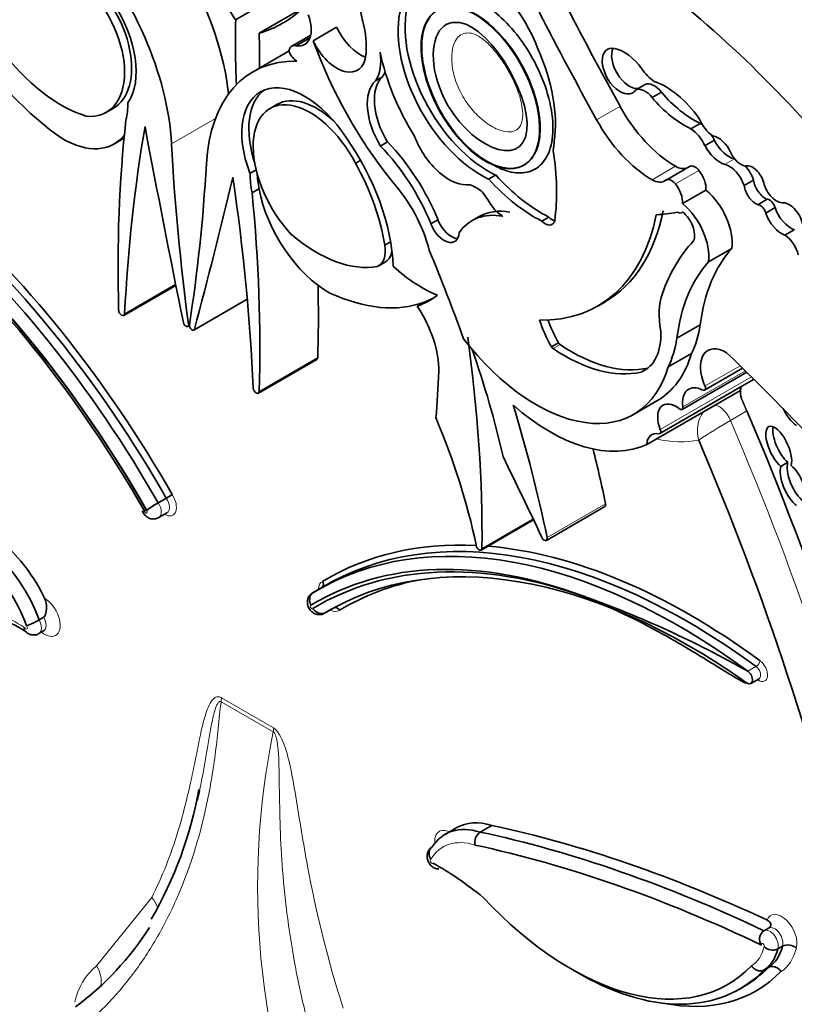
# Model space of a CAD drawing. Units: millimetres. Extents: x 0 to 750, y 0 to 1164.
# Drawn here: x 167 to 175, y 300 to 311 of the extents above; entities that cross this region are included whole.
import ezdxf
from ezdxf import colors
from ezdxf.entities.mleader import LeaderData, LeaderLine
from ezdxf.math import Vec2, Vec3

# ---------------------------------------------------------------- set-up
doc = ezdxf.new("R2010")
doc.units = ezdxf.units.MM
doc.layers.add('DV6_Défaut', color=7, linetype='Continuous')
doc.layers.add('Défaut', color=7, linetype='Continuous')

# ---------------------------------------------------------------- blocks, each defined once
blk = doc.blocks.new('_DOT')
at = {"color": 0}
blk.add_line((0, 0), (-1, 0), dxfattribs=at)
at = {"color": 0, "const_width": 0.333}
blk.add_lwpolyline([(-0.1665, 0, 1), (0.1665, 0, 1)], format="xyb", close=True, dxfattribs=at)
blk = doc.blocks.new('SE5')
at = {"layer": 'DV6_Défaut', "color": 7, "linetype": 'Continuous', "lineweight": 35}
for p, q in [((168.901, 310.595), (169.441, 310.907)), ((169.163, 310.444), (169.614, 310.705)), ((169.735, 310.424), (169.524, 310.303)), ((169.762, 310.361), (170.022, 310.511)), ((169.573, 310.305), (169.726, 310.394)), ((169.496, 310.25), (169.094, 310.018)), ((170.532, 309.961), (170.454, 309.916)), ((173.446, 309.876), (173.342, 309.816)), ((173.628, 309.791), (173.524, 309.731)), ((169.371, 309.659), (169.274, 309.603)), ((167.457, 309.561), (167.554, 309.618)), ((174.059, 309.442), (173.955, 309.382)), ((167.55, 309.213), (167.662, 309.278)), ((170.588, 309.237), (170.51, 309.192)), ((174.215, 309.257), (174.111, 309.197)), ((170.287, 309.033), (170.232, 309.001)), ((169.129, 308.929), (169.06, 308.889)), ((173.938, 308.965), (173.679, 308.815)), ((171.787, 308.87), (171.709, 308.825)), ((174.649, 308.814), (174.545, 308.754)), ((169.083, 308.673), (169.16, 308.718)), ((173.862, 308.553), (174.122, 308.703)), ((174.802, 308.601), (174.698, 308.541)), ((173.852, 308.452), (173.863, 308.459)), ((174.889, 308.508), (174.785, 308.448)), ((171.147, 308.372), (171.069, 308.327)), ((171.604, 308.409), (171.526, 308.364)), ((172.377, 308.402), (172.299, 308.357)), ((175.102, 308.262), (174.998, 308.202)), ((170.622, 308.13), (170.555, 308.091)), ((174.15, 307.906), (174.41, 308.056)), ((170.489, 307.862), (170.566, 307.907)), ((167.659, 307.311), (168.237, 307.645)), ((168.437, 307.149), (169.029, 307.491)), ((172.922, 307.415), (173, 307.46)), ((170.918, 307.413), (170.995, 307.458)), ((168.37, 307.188), (168.388, 307.198)), ((173.799, 307.057), (174.058, 307.207)), ((172.484, 307.008), (172.406, 306.963)), ((169.153, 306.448), (169.803, 306.823)), ((173.703, 306.739), (173.962, 306.889)), ((173.476, 306.725), (173.401, 306.682)), ((174.107, 306.481), (174.529, 306.725)), ((173.61, 306), (174.649, 306.599)), ((173.856, 306.267), (174.574, 306.682)), ((173.466, 305.879), (174.505, 306.478)), ((173.317, 306.211), (173.577, 306.361)), ((174.953, 305.635), (175.031, 305.68)), ((168.041, 305.229), (168.132, 305.282)), ((172.35, 304.813), (172.999, 305.188)), ((168.048, 305.066), (168.139, 305.119)), ((171.627, 304.705), (172.208, 305.041)), ((171.636, 304.72), (172.204, 305.048)), ((169.898, 304.313), (169.807, 304.26)), ((169.847, 304.284), (169.756, 304.231)), ((169.887, 304.004), (169.978, 304.057)), ((169.895, 304.01), (169.97, 304.053)), ((166.72, 303.93), (166.772, 303.96)), ((166.718, 303.778), (166.769, 303.808)), ((174.621, 303.224), (174.711, 303.277)), ((171.356, 301.623), (171.226, 301.548)), ((171.615, 301.573), (171.745, 301.648)), ((174.817, 300.508), (174.765, 300.478)), ((174.919, 300.276), (174.971, 300.306)), ((174.765, 300.042), (174.817, 300.072)), ((174.496, 299.831), (174.548, 299.861))]:
    blk.add_line(p, q, dxfattribs=at)
at = {"layer": 'DV6_Défaut', "color": 7, "linetype": 'Continuous', "lineweight": 18}
for p, q in [((172.907, 309.484), (173.167, 309.633)), ((168.189, 309.217), (168.677, 309.498)), ((174.437, 309.049), (174.333, 308.989)), ((173.524, 308.817), (173.784, 308.967)), ((173.783, 308.771), (174.042, 308.921)), ((167.669, 307.33), (168.235, 307.657)), ((168.445, 307.16), (169.029, 307.497)), ((168.378, 307.213), (168.39, 307.22)), ((172.503, 306.988), (172.425, 306.943)), ((169.163, 306.468), (169.812, 306.843)), ((173.866, 306.295), (174.56, 306.696)), ((174.111, 306.528), (174.501, 306.753)), ((173.615, 306.043), (174.628, 306.628)), ((174.575, 306.251), (174.393, 306.146)), ((172.359, 304.845), (173.008, 305.22)), ((174.587, 303.36), (174.677, 303.413)), ((169.318, 302.688), (168.74, 303.022)), ((168.743, 303.066), (169.321, 302.732)), ((167.356, 300.088), (167.969, 300.846))]:
    blk.add_line(p, q, dxfattribs=at)
for centre, radius, start, end in [((174.391, 306.028), 0.365, 144.2367, 196.3152), ((177.986, 299.996), 7.122, 120.2957, 123.6347), ((177.73, 300.973), 8.585, 168.4719, 202.172), ((167.808, 299.548), 0.704, 129.8454, 168.6518)]:
    blk.add_arc(centre, radius, start, end, dxfattribs=at)
at = {"layer": 'DV6_Défaut', "color": 7, "linetype": 'Continuous', "lineweight": 35}
for centre, radius, start, end in [((167.415, 306.513), 1.425, 300.1998, 303.2892), ((168.545, 304.31), 1.049, 118.7716, 127.1836), ((168.942, 293.419), 11.431, 60.4116, 70.4491), ((165.159, 301.481), 2.716, 58.4166, 71.098), ((166.164, 304.926), 1.141, 291.3971, 299.1785), ((164.224, 302.797), 4.333, 329.62, 350.0362), ((171.695, 301.458), 0.14, 124.7332, 191.7278), ((165.176, 302.27), 3.278, 306.4443, 327.586), ((174.83, 300.385), 0.114, 125.3954, 216.5173), ((174.861, 300.398), 0.135, 225.4732, 295.4076), ((175.032, 300.178), 0.142, 49.3171, 115.3552)]:
    blk.add_arc(centre, radius, start, end, dxfattribs=at)
for centre, major_axis, ratio, start_param, end_param in [((166.414, 310.112), (-1.258, 2.178), 0.57735, 3.9901, 5.049567), ((167.095, 310.421), (-0.496, 0.859), 0.57735, 3.413844, 6.204223), ((167.396, 309.667), (0.907, -1.571), 0.57735, 2.986922, 3.881419), ((167.095, 310.408), (0.445, -0.798), 0.596818, 0.009349, 3.225536), ((171.56, 310.225), (0.563, -0.976), 0.57735, 1.294019, 3.632849), ((172.432, 303.911), (-4.813, 8.336), 0.57735, 5.049181, 5.397802), ((167.474, 309.712), (0.907, -1.571), 0.57735, 3.184539, 3.881419), ((167.017, 310.363), (0.445, -0.798), 0.596818, -0.397064, 3.225536), ((167.064, 310.487), (1.258, -2.178), 0.57735, 0.932414, 1.530017), ((170.426, 312.033), (-1.783, 3.088), 0.57735, 1.521487, 1.706712), ((171.129, 310.431), (-0.611, 1.058), 0.57735, 0.930441, 1.120639), ((171.704, 309.979), (0.652, -1.13), 0.57735, 3.660558, 5.587642), ((188.234, 317.145), (-14.562, 25.221), 0.57735, 1.488962, 1.535488), ((167.638, 313.643), (-1.783, 3.088), 0.57735, 3.005676, 3.277509), ((169.487, 310.63), (-0.179, 0.311), 0.57735, 2.699062, 4.446015), ((171.627, 309.934), (0.652, -1.13), 0.57735, 3.660558, 5.587642), ((187.974, 316.995), (-14.562, 25.221), 0.57735, 1.488962, 1.535488), ((176.104, 306.199), (-5.095, 8.825), 0.57735, 0.756877, 0.842838), ((169.656, 310.689), (0.492, -0.852), 0.57735, 0.682875, 1.120639), ((161.96, 314.366), (5.095, -8.825), 0.57735, 0.767636, 0.813919), ((170.284, 310.583), (-0.23, 0.399), 0.57735, 1.421664, 2.542447), ((167.167, 311.406), (1.38, -2.389), 0.57735, 4.808159, 5.398851), ((169.593, 310.183), (0.069, -0.12), 0.57735, 2.569139, 3.924447), ((170.024, 310.433), (-0.23, 0.399), 0.57735, 1.421664, 3.824468), ((171.779, 310.416), (-1.61, 2.788), 0.57735, 1.267897, 1.834266), ((166.964, 311.055), (0.862, -1.493), 0.57735, 4.91437, 5.728938), ((169.58, 310.249), (0.07, -0.12), 0.57735, 4.465831, 5.504779), ((170.064, 310.396), (0.317, -0.548), 0.57735, 0.269767, 0.965672), ((171.728, 309.91), (-0.896, 1.552), 0.57735, 1.049572, 1.630964), ((171.346, 310.072), (0.781, -1.353), 0.57735, 0.632093, 1.389218), ((173.168, 310.025), (-0.14, 0.242), 0.57735, -0.479121, 3.431529), ((173.272, 310.085), (-0.14, 0.242), 0.57735, 0.381045, 2.851657), ((173.212, 309.839), (-0.242, 0.42), 0.57735, 4.886745, 5.804064), ((170.351, 307.839), (1.258, -2.178), 0.57735, 2.804414, 3.863882), ((170.142, 310.441), (0.317, -0.548), 0.57735, 0.269767, 0.42117), ((173.581, 310.234), (0.212, -0.368), 0.57735, 4.886745, 5.385617), ((169.671, 308.934), (0.496, -0.859), 0.57735, 1.649759, 4.440138), ((170.808, 309.401), (0.315, -0.545), 0.57735, 3.278326, 4.762678), ((170.886, 309.446), (0.315, -0.545), 0.57735, 3.278326, 4.762678), ((173.548, 309.683), (-0.109, 0.189), 0.57735, 4.960377, 6.225415), ((173.676, 309.132), (-0.44, 0.762), 0.57735, 4.860947, 5.705412), ((169.749, 308.979), (0.496, -0.859), 0.57735, 3.220201, 4.364784), ((173.445, 309.623), (-0.109, 0.189), 0.57735, 4.960377, 6.225415), ((173.991, 310.385), (0.555, -0.962), 0.57735, 5.016633, 5.584293), ((166.908, 310.146), (0.564, -0.977), 0.57735, 0.54762, 0.769945), ((169.748, 308.786), (0.462, -0.825), 0.558223, 1.519358, 5.141958), ((169.826, 308.831), (0.462, -0.825), 0.558223, 2.095849, 3.148907), ((173.887, 310.325), (0.555, -0.962), 0.57735, 5.016633, 5.584293), ((173.784, 309.941), (0.596, -1.033), 0.57735, 4.677081, 5.497332), ((179.858, 300.765), (-8.671, 15.018), 0.57735, 0.666002, 0.818749), ((173.525, 309.791), (0.596, -1.033), 0.57735, 4.677081, 5.497332), ((174.21, 309.522), (0.137, -0.238), 0.57735, 4.492742, 5.443977), ((174.052, 309.212), (-0.143, 0.248), 0.57735, -0.93442, -0.820059), ((183.215, 297.348), (-11.01, 19.07), 0.57735, 0.605627, 0.729402), ((241.006, 287.667), (-53.195, 92.137), 0.57735, 1.02328, 1.046216), ((173.948, 309.152), (-0.143, 0.248), 0.57735, 4.563798, 5.463127), ((166.986, 310.191), (-0.564, 0.977), 0.57735, 2.342438, 3.377407), ((184.344, 301.069), (-11.446, 19.825), 0.57735, 0.848507, 0.950633), ((169.37, 308.527), (-0.907, 1.571), 0.57735, 3.972562, 4.86706), ((170.149, 308.232), (0.831, -1.44), 0.57735, 1.341042, 1.973216), ((171.271, 309.327), (-0.311, 0.538), 0.57735, 1.295424, 2.912088), ((171.657, 309.759), (0.554, -0.959), 0.57735, 0.594917, 0.717589), ((174.052, 309.212), (-0.143, 0.248), 0.57735, 4.563798, 4.792077), ((174.259, 309.09), (0.118, -0.204), 0.57735, 1.368137, 2.723694), ((174.379, 309.319), (-0.151, 0.261), 0.57735, 1.473644, 2.630916), ((170.071, 308.187), (0.831, -1.44), 0.57735, 1.341042, 1.973216), ((170.538, 309.793), (1.362, -2.359), 0.57735, 0.635429, 0.985112), ((174.276, 309.259), (-0.151, 0.261), 0.57735, 1.473644, 2.630916), ((174.512, 309.154), (0.103, -0.179), 0.57735, 4.597845, 5.797598), ((152.421, 319.499), (11.446, -19.825), 0.57735, 0.620163, 0.722289), ((169.326, 308.526), (0.885, -1.534), 0.57735, 0.976837, 1.547208), ((174.486, 308.82), (-0.127, 0.221), 0.57735, -0.537264, -0.510677), ((169.858, 308.442), (-0.564, 0.977), 0.57735, 0.800851, 1.023176), ((169.936, 308.487), (-0.564, 0.977), 0.57735, 0.849606, 1.023176), ((173.784, 309.192), (-0.138, 0.238), 0.57735, 2.355739, 3.035686), ((174, 308.859), (0.061, -0.107), 0.57735, 1.842346, 3.141593), ((173.965, 308.808), (0.111, -0.193), 0.57735, 0.708673, 1.842346), ((174.382, 308.76), (-0.127, 0.221), 0.57735, 4.365676, 5.772508), ((174.64, 308.801), (0.094, -0.163), 0.57735, 1.265501, 3.045124), ((174.486, 308.82), (-0.127, 0.221), 0.57735, 4.365676, 5.086478), ((95.759, 371.525), (53.195, -92.137), 0.57735, 0.524581, 0.547516), ((153.551, 314.475), (11.01, -19.07), 0.57735, 0.841394, 0.96517), ((170.305, 308.165), (-0.558, 0.967), 0.57735, 4.262495, 5.053669), ((172.225, 309.828), (0.875, -1.516), 0.57735, 5.068518, 5.558037), ((172.303, 309.873), (0.875, -1.516), 0.57735, 5.068518, 5.558037), ((173.524, 309.042), (-0.138, 0.238), 0.57735, 2.355739, 3.22962), ((173.74, 308.709), (0.061, -0.107), 0.57735, 1.842346, 3.22962), ((174.779, 308.764), (-0.093, 0.161), 0.57735, 0.946964, 2.53251), ((174.905, 308.756), (0.106, -0.184), 0.57735, 4.141266, 5.927311), ((156.908, 314.016), (8.671, -15.018), 0.57735, 0.752047, 0.904794), ((169.936, 308.487), (0.564, -0.977), 0.57735, 4.164769, 5.511543), ((173.705, 308.658), (0.111, -0.193), 0.57735, 0.708673, 1.842346), ((174.04, 308.33), (0.264, -0.457), 0.57735, 0.642916, 2.135739), ((174.675, 308.704), (-0.093, 0.161), 0.57735, 0.946964, 2.53251), ((164.075, 303.04), (4.013, -6.951), 0.57735, 1.559948, 2.107962), ((164.114, 303.063), (-4.041, 6.999), 0.57735, 4.701904, 5.2455), ((173.781, 308.18), (0.264, -0.457), 0.57735, 0.642916, 2.135739), ((174.829, 308.52), (-0.0444, 0.0769), 0.57735, 4.249063, 5.936998), ((175.046, 308.363), (0.109, -0.189), 0.57735, 1.094972, 2.885552), ((163.781, 302.859), (-4.068, 7.046), 0.57735, 4.701922, 5.242878), ((163.906, 302.943), (3.958, -6.856), 0.57735, 1.558788, 2.11627), ((163.859, 302.904), (4.013, -6.951), 0.57735, 1.561448, 2.109355), ((163.984, 302.988), (-4.013, 6.951), 0.57735, 4.70154, 5.249554), ((172.147, 307.29), (0.62, -1.075), 0.57735, 2.681242, 3.417001), ((172.225, 307.335), (0.62, -1.075), 0.57735, 2.681242, 3.141487), ((171.315, 310.378), (-1.684, 2.917), 0.57735, 3.141593, 3.722607), ((170.562, 316.199), (4.264, -7.385), 0.57735, -0.263136, -0.218272), ((173.799, 308.544), (-0.053, 0.0918), 0.57735, 2.388566, 3.335615), ((173.834, 308.293), (-0.114, 0.197), 0.57735, 3.551342, 5.32865), ((174.725, 308.46), (-0.0444, 0.0769), 0.57735, 4.249063, 5.936998), ((174.962, 308.447), (-0.14, 0.242), 0.57735, 1.243479, 2.541912), ((175.066, 308.507), (-0.14, 0.242), 0.57735, 1.243479, 2.541912), ((171.293, 308.381), (-0.118, 0.204), 0.57735, 1.291066, 2.804385), ((171.238, 310.333), (-1.684, 2.917), 0.57735, 2.806461, 3.722607), ((172.334, 308.461), (-0.08, 0.139), 0.57735, 2.040428, 3.630712), ((172.412, 308.506), (-0.08, 0.139), 0.57735, 2.040428, 2.630998), ((171.215, 308.336), (-0.118, 0.204), 0.57735, 1.291066, 3.857261), ((169.802, 309.417), (0.862, -1.493), 0.57735, 5.266637, 6.081204), ((176.164, 305.103), (-1.887, 3.268), 0.57735, 0.171197, 0.457769), ((174.987, 308.015), (-0.118, 0.205), 0.57735, 4.242708, 5.43114), ((170.313, 308.167), (-0.176, 0.305), 0.57735, 3.057052, 4.153206), ((170.39, 308.212), (-0.176, 0.305), 0.57735, 3.141593, 3.785487), ((163.681, 306.884), (6.173, -10.692), 0.57735, 1.264045, 1.351397), ((176.14, 305.682), (-1.485, 2.572), 0.57735, 0.182661, 0.651625), ((175.88, 305.532), (-1.485, 2.572), 0.57735, 0.182661, 0.651625), ((170.973, 308.938), (0.809, -1.401), 0.57735, 5.213376, 5.64516), ((157.557, 314.39), (8.671, -15.018), 0.57735, 0.752047, 0.808927), ((169.754, 309.913), (1.38, -2.389), 0.57735, 5.596723, 6.187415), ((169.676, 309.868), (-1.38, 2.389), 0.57735, 3.045823, 3.205119), ((169.754, 309.913), (-1.38, 2.389), 0.57735, 3.045823, 3.113357), ((174.252, 306.95), (-0.46, 0.797), 0.57735, 0.447703, 1.024775), ((167.636, 307.351), (-0.0233, 0.0404), 0.57735, 0.818749, 3.870995), ((170.518, 307.068), (0.452, -0.782), 0.57735, 0.767385, 1.680572), ((172.915, 307.24), (-0.502, 0.869), 0.57735, 1.229417, 1.555918), ((172.993, 307.285), (-0.502, 0.869), 0.57735, 1.277235, 1.555918), ((168.349, 307.224), (-0.0206, 0.0357), 0.57735, 1.046216, 4.092226), ((168.417, 307.185), (-0.0206, 0.0357), 0.57735, 0.620163, 3.666173), ((173.004, 307.455), (-0.436, 0.754), 0.57735, 3.056066, 3.979152), ((172.785, 308.177), (0.912, -1.579), 0.57735, 0.365019, 0.627304), ((172.239, 308.08), (-1.079, 1.868), 0.57735, 1.797604, 3.642125), ((160.98, 311.01), (7.535, -13.051), 0.57735, 0.774174, 0.958516), ((172.525, 308.027), (0.912, -1.579), 0.57735, 0.365019, 0.627304), ((166.906, 306.892), (3.664, -6.346), 0.57735, 1.076713, 1.255352), ((172.427, 306.979), (0.0233, -0.0404), 0.57735, 4.781051, 5.413257), ((172.55, 308.582), (1.052, -1.822), 0.57735, 5.413257, 6.106774), ((172.505, 307.024), (0.0233, -0.0404), 0.57735, 4.781051, 5.413257), ((172.628, 308.627), (1.052, -1.822), 0.57735, 5.413257, 6.106774), ((174.342, 306.578), (0.199, -0.344), 0.57735, 2.323234, 4.530378), ((169.779, 306.863), (-0.0233, 0.0404), 0.57735, 3.141593, 3.89364), ((172.498, 308.23), (-1.079, 1.868), 0.57735, 3.141593, 3.642125), ((169.801, 293.629), (-10.252, 17.756), 0.57735, -1.280157, -1.104639), ((157.984, 315.063), (9.326, -16.153), 0.57735, 0.699493, 0.734731), ((174.625, 306.64), (-0.0233, 0.0404), 0.57735, 3.141593, 3.374619), ((169.13, 306.488), (-0.0233, 0.0404), 0.57735, 0.841394, 3.89364), ((174.098, 306.203), (0.167, -0.289), 0.57735, 2.411359, 4.085072), ((174.084, 306.522), (-0.0233, 0.0404), 0.57735, 2.411359, 4.530378), ((174.693, 306.357), (-0.133, 0.231), 0.57735, 0.726591, 1.110906), ((174.693, 306.357), (0.133, -0.231), 0.57735, 3.656618, 3.868184), ((172.387, 307.872), (1.134, -1.964), 0.57735, 5.243427, 6.236213), ((163.941, 307.034), (6.173, -10.692), 0.57735, 1.053634, 1.185009), ((173.789, 306.065), (0.144, -0.249), 0.57735, 2.168785, 4.471877), ((173.833, 306.308), (-0.0233, 0.0404), 0.57735, 2.168785, 4.085072), ((175.082, 306.276), (0.118, -0.202), 0.393168, 4.475621, 5.61483), ((168.013, 305.666), (2.613, -4.526), 0.57735, 1.059155, 1.35484), ((162.286, 303.996), (10.406, -18.024), 0.57735, 1.086049, 1.368014), ((173.587, 306.04), (-0.0233, 0.0404), 0.57735, 2.66727, 4.471877), ((174.93, 305.843), (0.108, -0.234), 0.403847, 0.41165, 5.589307), ((175.008, 305.888), (0.108, -0.234), 0.403847, 3.622854, 5.589307), ((173.654, 305.757), (0.133, -0.231), 0.57735, 2.66727, 3.868184), ((164.59, 307.408), (6.173, -10.692), 0.57735, 1.053634, 1.108275), ((161.896, 303.771), (10.26, -17.77), 0.57735, 1.086049, 1.364361), ((65.55, 272.323), (94.987, -164.522), 0.577349, 1.437748, 1.442982), ((175.093, 305.426), (0.111, -0.244), 0.403836, 3.534212, 5.676109), ((175.171, 305.471), (0.111, -0.244), 0.403836, 3.534212, 5.676109), ((175.093, 305.426), (-0.111, 0.244), 0.403836, 3.481775, 5.61413), ((172.976, 305.228), (-0.0233, 0.0404), 0.57735, 3.141593, 4.195227), ((173.82, 297.309), (4.013, -6.951), 0.57735, 2.220724, 3.152441), ((173.911, 297.362), (4.013, -6.951), 0.57735, 2.220724, 3.152441), ((172.327, 304.853), (-0.0233, 0.0404), 0.57735, 1.241135, 4.195227), ((166.133, 303.974), (-0.576, 0.997), 0.57735, 4.578672, 5.266935), ((173.95, 297.384), (4.041, -6.999), 0.57735, 2.785538, 3.152078), ((173.946, 297.081), (4.013, -6.951), 0.57735, 2.245596, 3.150941), ((171.603, 304.746), (-0.0233, 0.0404), 0.57735, 0.769467, 3.748648), ((173.95, 297.384), (4.041, -6.999), 0.57735, 2.220724, 2.760493), ((166.003, 303.899), (-0.576, 0.997), 0.57735, 4.420317, 5.266935), ((173.742, 297.264), (3.958, -6.856), 0.57735, 2.531192, 3.153601), ((165.925, 303.854), (0.521, -0.902), 0.57735, 1.259608, 2.129113), ((173.868, 297.036), (4.068, -7.046), 0.57735, 2.548587, 3.152059), ((174.075, 297.156), (3.986, -6.903), 0.57735, 2.943725, 3.150579), ((169.822, 304.118), (-0.066, 0.114), 0.57735, 3.141593, 3.265966), ((174.579, 303.297), (-0.042, 0.0727), 0.57735, 2.245596, 5.362317), ((171.931, 300.626), (0.576, -0.997), 0.57735, 2.587046, 3.141593), ((171.801, 300.551), (0.576, -0.997), 0.57735, 2.587046, 3.433664), ((176.087, 282.524), (-10.569, 18.306), 0.57735, -0.696835, -0.481585), ((176.216, 282.598), (-10.569, 18.306), 0.57735, -0.690426, -0.481585), ((176.009, 282.479), (-10.514, 18.21), 0.57735, -0.699907, -0.481389), ((171.149, 298.39), (-1.719, 2.977), 0.57735, -0.992735, -0.761539), ((172.623, 302.896), (-1.74, 3.014), 0.57735, 1.949463, 3.307557), ((174.308, 300.807), (0.446, -0.772), 0.57735, 0.025197, 0.538521), ((174.36, 300.837), (0.446, -0.772), 0.57735, 0.025197, 0.538521), ((172.701, 302.941), (-1.795, 3.11), 0.57735, 2.340736, 3.305306), ((172.752, 302.971), (-1.795, 3.11), 0.57735, 3.141593, 3.305306), ((172.83, 303.016), (-1.85, 3.205), 0.57735, 2.671434, 3.303286)]:
    blk.add_ellipse(centre, major_axis=major_axis, ratio=ratio, start_param=start_param, end_param=end_param, dxfattribs=at)
blk.add_ellipse((171.617, 309.838), major_axis=(-0.475, 0.863), ratio=0.527293, dxfattribs=at)
at = {"layer": 'DV6_Défaut', "color": 7, "linetype": 'Continuous', "lineweight": 18}
for centre, major_axis, ratio, start_param, end_param in [((174.263, 306.122), (-0.11, 0.191), 0.57735, 4.509606, 5.735005), ((162.104, 303.891), (10.406, -18.024), 0.57735, 1.086049, 1.368014), ((173.036, 308.247), (1.281, -2.219), 0.57735, 5.79753, 6.086057), ((168.112, 305.255), (-0.093, 0.161), 0.57735, 2.352116, 4.799339), ((168.073, 305.232), (-0.066, 0.114), 0.57735, 3.141593, 4.818066), ((167.983, 305.18), (-0.066, 0.114), 0.57735, 3.140077, 4.818066), ((167.905, 305.135), (-0.0105, 0.0182), 0.57735, 1.273868, 4.99464), ((169.952, 304.193), (-0.093, 0.161), 0.57735, -0.08695, 0.789477), ((169.822, 304.118), (-0.066, 0.114), 0.57735, -0.105677, -0.000913), ((169.913, 304.17), (-0.066, 0.114), 0.57735, -0.062889, 0), ((166.5, 301.074), (-1.719, 2.977), 0.57735, -0.809257, -0.578061), ((166.78, 303.97), (-0.123, 0.212), 0.57735, 2.153866, 5.497609), ((169.744, 304.073), (-0.0105, 0.0182), 0.57735, -0.282251, 3.438521), ((169.952, 304.193), (-0.093, 0.161), 0.57735, 2.352116, 3.247422), ((169.913, 304.17), (-0.066, 0.114), 0.57735, 3.141593, 3.24431), ((166.572, 303.85), (-0.0124, 0.0215), 0.57735, 1.401775, 5.04125), ((166.65, 303.895), (-0.067, 0.117), 0.57735, 3.142704, 4.677511), ((166.702, 303.925), (-0.067, 0.117), 0.57735, 3.146091, 4.677511), ((174.683, 303.454), (-0.0326, -0.0444), 0.494086, 0.844548, 2.415345), ((174.708, 303.372), (-0.07, 0.12), 0.57735, 2.245596, 5.362317), ((174.669, 303.349), (-0.042, 0.0727), 0.57735, 3.141593, 5.362317), ((174.659, 303.243), (-0.0318, -0.045), 0.510099, -3.877483, -3.792793), ((168.535, 302.946), (0.147, 0.254), 0.57735, -0.959931, -0.785398), ((169.114, 302.612), (0.147, 0.254), 0.57735, -0.959931, -0.785398), ((171.284, 301.369), (0.123, -0.212), 0.57735, 2.417587, 4.030553), ((171.724, 300.506), (0.521, -0.902), 0.57735, 2.583276, 3.452781), ((171.076, 301.249), (-0.0124, 0.0215), 0.57735, -0.328861, 3.310614), ((167.762, 300.727), (-0.262, 0.134), 0.764845, 3.821439, 4.252739), ((174.961, 300.438), (0.121, -0.21), 0.57735, 0.487221, 3.585841), ((174.831, 300.363), (0.066, -0.115), 0.57735, 0.444543, 3.142129), ((174.883, 300.393), (0.066, -0.115), 0.57735, 0.444543, 3.142129), ((174.23, 300.762), (0.391, -0.677), 0.57735, 0.015663, 0.54776), ((174.753, 300.318), (0.0111, -0.0193), 0.57735, 0.302281, 4.42121), ((174.438, 300.882), (0.501, -0.868), 0.57735, 0.032988, 0.538514), ((167.149, 299.969), (-0.18, 0.232), 0.813911, 3.782376, 4.600399)]:
    blk.add_ellipse(centre, major_axis=major_axis, ratio=ratio, start_param=start_param, end_param=end_param, dxfattribs=at)
at = {"layer": 'DV6_Défaut', "color": 7, "linetype": 'Continuous', "lineweight": 35}
for points, knots in [([(171.237, 310.86), (171.297, 310.876), (171.365, 310.876), (171.436, 310.86), (171.506, 310.844), (171.582, 310.812), (171.655, 310.767), (171.732, 310.72), (171.809, 310.659), (171.881, 310.587), (171.959, 310.511), (172.033, 310.421), (172.099, 310.325), (172.169, 310.222), (172.232, 310.109), (172.282, 309.995), (172.334, 309.876), (172.374, 309.753), (172.397, 309.635), (172.421, 309.518), (172.429, 309.404), (172.419, 309.303), (172.41, 309.209), (172.385, 309.124), (172.345, 309.058), (172.309, 308.997), (172.259, 308.951), (172.2, 308.923), (172.145, 308.898), (172.08, 308.888), (172.012, 308.895), (171.944, 308.902), (171.871, 308.925), (171.799, 308.962), (171.782, 308.97), (171.765, 308.98), (171.748, 308.99)], [0, 0, 0, 0, 0.081139, 0.081139, 0.081139, 0.162103, 0.162103, 0.162103, 0.246006, 0.246006, 0.246006, 0.336426, 0.336426, 0.336426, 0.433957, 0.433957, 0.433957, 0.536226, 0.536226, 0.536226, 0.637928, 0.637928, 0.637928, 0.733417, 0.733417, 0.733417, 0.820569, 0.820569, 0.820569, 0.901758, 0.901758, 0.901758, 0.981432, 0.981432, 0.981432, 1, 1, 1, 1]), ([(171.209, 310.729), (171.171, 310.718), (171.136, 310.7), (171.105, 310.675), (171.063, 310.64), (171.029, 310.59), (171.006, 310.531), (170.983, 310.472), (170.969, 310.401), (170.967, 310.325), (170.964, 310.242), (170.972, 310.152), (170.992, 310.06), (171.012, 309.959), (171.046, 309.854), (171.09, 309.753), (171.136, 309.645), (171.195, 309.537), (171.263, 309.439), (171.33, 309.34), (171.408, 309.248), (171.49, 309.172), (171.567, 309.1), (171.65, 309.041), (171.731, 309.001), (171.804, 308.966), (171.878, 308.945), (171.944, 308.944), (172.005, 308.942), (172.061, 308.956), (172.108, 308.985), (172.154, 309.012), (172.192, 309.053), (172.219, 309.105), (172.248, 309.157), (172.267, 309.222), (172.276, 309.293), (172.285, 309.369), (172.283, 309.454), (172.27, 309.542), (172.257, 309.638), (172.23, 309.74), (172.194, 309.84), (172.155, 309.947), (172.103, 310.055), (172.042, 310.156), (171.979, 310.26), (171.906, 310.358), (171.827, 310.442), (171.751, 310.524), (171.667, 310.594), (171.585, 310.645), (171.509, 310.691), (171.432, 310.723), (171.36, 310.734), (171.306, 310.743), (171.255, 310.742), (171.209, 310.729)], [0, 0, 0, 0, 0.03394, 0.03394, 0.03394, 0.082084, 0.082084, 0.082084, 0.130543, 0.130543, 0.130543, 0.182915, 0.182915, 0.182915, 0.239978, 0.239978, 0.239978, 0.300793, 0.300793, 0.300793, 0.362378, 0.362378, 0.362378, 0.420819, 0.420819, 0.420819, 0.473819, 0.473819, 0.473819, 0.522204, 0.522204, 0.522204, 0.568768, 0.568768, 0.568768, 0.61645, 0.61645, 0.61645, 0.667516, 0.667516, 0.667516, 0.723186, 0.723186, 0.723186, 0.783091, 0.783091, 0.783091, 0.844807, 0.844807, 0.844807, 0.904467, 0.904467, 0.904467, 0.959047, 0.959047, 0.959047, 1, 1, 1, 1]), ([(171.28, 310.557), (171.313, 310.566), (171.349, 310.568), (171.745, 310.514), (172.24, 309.661), (171.996, 308.923), (171.371, 309.273), (171.035, 310.194), (171.095, 310.506), (171.28, 310.557)], [0, 0, 0, 0, 0.039727, 0.039727, 0.407751, 0.407751, 0.775776, 0.775776, 1, 1, 1, 1]), ([(171.503, 308.762), (171.552, 308.741), (171.67, 308.69), (171.743, 308.495), (171.854, 308.42), (171.866, 308.411)], [0, 0, 0, 0, 0.354073, 0.844725, 1, 1, 1, 1]), ([(167.865, 305.143), (167.87, 305.132), (167.88, 305.109), (167.909, 305.077), (167.948, 305.055), (167.99, 305.048), (168.026, 305.053), (168.042, 305.064), (168.047, 305.068)], [0, 0, 0, 0, 0.146811, 0.361678, 0.549885, 0.733864, 0.920643, 1, 1, 1, 1]), ([(167.892, 305.134), (167.89, 305.134), (167.889, 305.134), (167.887, 305.133), (167.884, 305.132), (167.882, 305.132), (167.88, 305.131), (167.875, 305.13), (167.872, 305.129), (167.871, 305.13), (167.871, 305.13), (167.871, 305.13), (167.871, 305.13)], [0, 0, 0, 0, 0.111371, 0.111371, 0.111371, 0.362454, 0.362454, 0.362454, 0.906648, 0.906648, 0.906648, 1, 1, 1, 1]), ([(169.867, 304.358), (169.868, 304.355), (169.87, 304.353), (169.871, 304.35), (169.871, 304.349), (169.872, 304.348), (169.872, 304.347), (169.874, 304.341), (169.875, 304.335), (169.875, 304.329), (169.875, 304.323), (169.875, 304.317), (169.873, 304.312), (169.871, 304.306), (169.869, 304.302), (169.866, 304.297), (169.863, 304.293), (169.859, 304.29), (169.854, 304.287)], [0, 0, 0, 0, 0.106192, 0.106192, 0.106192, 0.141893, 0.141893, 0.141893, 0.356754, 0.356754, 0.356754, 0.571286, 0.571286, 0.571286, 0.785637, 0.785637, 0.785637, 1, 1, 1, 1]), ([(169.757, 304.23), (169.749, 304.225), (169.73, 304.215), (169.709, 304.185), (169.697, 304.149), (169.696, 304.112), (169.706, 304.072), (169.729, 304.033), (169.764, 304.004), (169.805, 303.988), (169.847, 303.988), (169.88, 303.997), (169.893, 304.009), (169.896, 304.012)], [0, 0, 0, 0, 0.06588, 0.164352, 0.253397, 0.341003, 0.436114, 0.550508, 0.663621, 0.765121, 0.867423, 0.970855, 1, 1, 1, 1]), ([(169.737, 304.092), (169.736, 304.094), (169.735, 304.096), (169.734, 304.099), (169.731, 304.104), (169.729, 304.11), (169.728, 304.115), (169.724, 304.127), (169.722, 304.139), (169.722, 304.151), (169.722, 304.163), (169.723, 304.175), (169.726, 304.185), (169.73, 304.196), (169.734, 304.206), (169.741, 304.214), (169.747, 304.223), (169.755, 304.23), (169.764, 304.235)], [0, 0, 0, 0, 0.04333, 0.04333, 0.04333, 0.142985, 0.142985, 0.142985, 0.357493, 0.357493, 0.357493, 0.571728, 0.571728, 0.571728, 0.785861, 0.785861, 0.785861, 1, 1, 1, 1]), ([(174.572, 303.233), (174.553, 303.222), (174.525, 303.247), (174.483, 303.269), (174.462, 303.281), (174.401, 303.317), (174.362, 303.341), (174.245, 303.413), (174.169, 303.461), (173.941, 303.601), (173.792, 303.689), (173.348, 303.936), (173.059, 304.073), (172.768, 304.192)], [0, 0, 0, 0, 0.03125, 0.03125, 0.0625, 0.0625, 0.125, 0.125, 0.25, 0.25, 0.5, 0.5, 1, 1, 1, 1]), ([(166.772, 303.96), (166.785, 303.968), (166.79, 303.988), (166.798, 304.024), (166.801, 304.042), (166.802, 304.098), (166.796, 304.136), (166.78, 304.17)], [0, 0, 0, 0, 0.25, 0.25, 0.5, 0.5, 1, 1, 1, 1]), ([(169.895, 304.01), (169.886, 304.005), (169.876, 304.002), (169.866, 304), (169.856, 303.999), (169.844, 304), (169.834, 304.002), (169.823, 304.005), (169.812, 304.009), (169.801, 304.015), (169.791, 304.021), (169.781, 304.029), (169.773, 304.038), (169.769, 304.042), (169.765, 304.047), (169.761, 304.051), (169.76, 304.053), (169.758, 304.055), (169.757, 304.057)], [0, 0, 0, 0, 0.214167, 0.214167, 0.214167, 0.428328, 0.428328, 0.428328, 0.642589, 0.642589, 0.642589, 0.857117, 0.857117, 0.857117, 0.956096, 0.956096, 0.956096, 1, 1, 1, 1]), ([(170.054, 304.038), (170.052, 304.041), (170.051, 304.043), (170.049, 304.046), (170.048, 304.046), (170.047, 304.047), (170.047, 304.048), (170.043, 304.052), (170.038, 304.056), (170.033, 304.059), (170.028, 304.063), (170.022, 304.065), (170.017, 304.066), (170.011, 304.067), (170.006, 304.068), (170, 304.067), (169.995, 304.066), (169.99, 304.065), (169.986, 304.062)], [0, 0, 0, 0, 0.106518, 0.106518, 0.106518, 0.141878, 0.141878, 0.141878, 0.356734, 0.356734, 0.356734, 0.571269, 0.571269, 0.571269, 0.785629, 0.785629, 0.785629, 1, 1, 1, 1]), ([(166.558, 303.847), (166.557, 303.846), (166.557, 303.845), (166.556, 303.844), (166.554, 303.84), (166.553, 303.835), (166.552, 303.83), (166.551, 303.824), (166.553, 303.818), (166.555, 303.814), (166.556, 303.813), (166.556, 303.812), (166.557, 303.812)], [0, 0, 0, 0, 0.061836, 0.061836, 0.061836, 0.408098, 0.408098, 0.408098, 0.918896, 0.918896, 0.918896, 1, 1, 1, 1]), ([(166.558, 303.812), (166.568, 303.801), (166.586, 303.782), (166.626, 303.764), (166.668, 303.761), (166.702, 303.767), (166.714, 303.777), (166.717, 303.779)], [0, 0, 0, 0, 0.232005, 0.473228, 0.71141, 0.9518, 1, 1, 1, 1]), ([(166.77, 303.807), (166.772, 303.809), (166.776, 303.812), (166.779, 303.811), (166.779, 303.811)], [0, 0, 0, 0, 0.420688, 1, 1, 1, 1]), ([(171.081, 301.406), (171.078, 301.404), (171.063, 301.397), (171.043, 301.371), (171.028, 301.335), (171.025, 301.297), (171.033, 301.256), (171.055, 301.215), (171.088, 301.183), (171.125, 301.165), (171.147, 301.164), (171.156, 301.164)], [0, 0, 0, 0, 0.035324, 0.161755, 0.274977, 0.385456, 0.504352, 0.6453, 0.793727, 0.923275, 1, 1, 1, 1]), ([(171.069, 301.272), (171.068, 301.274), (171.067, 301.275), (171.066, 301.277), (171.063, 301.283), (171.059, 301.289), (171.057, 301.296), (171.052, 301.307), (171.049, 301.319), (171.048, 301.33), (171.047, 301.341), (171.047, 301.352), (171.05, 301.363), (171.052, 301.373), (171.057, 301.382), (171.062, 301.39), (171.068, 301.398), (171.076, 301.405), (171.084, 301.41)], [0, 0, 0, 0, 0.029938, 0.029938, 0.029938, 0.153049, 0.153049, 0.153049, 0.36602, 0.36602, 0.36602, 0.577652, 0.577652, 0.577652, 0.788811, 0.788811, 0.788811, 1, 1, 1, 1]), ([(174.817, 300.508), (174.824, 300.512), (174.829, 300.517), (174.833, 300.522), (174.837, 300.527), (174.839, 300.532), (174.84, 300.537), (174.842, 300.546), (174.841, 300.554), (174.838, 300.562), (174.834, 300.57), (174.828, 300.578), (174.82, 300.584), (174.814, 300.589), (174.807, 300.594), (174.799, 300.598)], [0, 0, 0, 0, 0.157342, 0.157342, 0.157342, 0.312054, 0.312054, 0.312054, 0.562262, 0.562262, 0.562262, 0.816894, 0.816894, 0.816894, 1, 1, 1, 1]), ([(174.765, 300.042), (174.756, 300.037), (174.746, 300.033), (174.735, 300.032), (174.725, 300.031), (174.714, 300.031), (174.703, 300.034), (174.692, 300.036), (174.681, 300.041), (174.67, 300.047), (174.66, 300.053), (174.65, 300.061), (174.642, 300.07), (174.639, 300.073), (174.635, 300.077), (174.633, 300.08), (174.63, 300.083), (174.628, 300.086), (174.627, 300.089)], [0, 0, 0, 0, 0.21419, 0.21419, 0.21419, 0.428366, 0.428366, 0.428366, 0.64276, 0.64276, 0.64276, 0.857652, 0.857652, 0.857652, 0.939628, 0.939628, 0.939628, 1, 1, 1, 1]), ([(174.955, 300.024), (174.953, 300.028), (174.95, 300.031), (174.948, 300.034), (174.945, 300.037), (174.942, 300.04), (174.939, 300.044), (174.931, 300.053), (174.921, 300.06), (174.911, 300.066), (174.9, 300.073), (174.889, 300.077), (174.878, 300.079), (174.867, 300.082), (174.856, 300.083), (174.846, 300.081), (174.835, 300.08), (174.825, 300.077), (174.817, 300.072)], [0, 0, 0, 0, 0.065231, 0.065231, 0.065231, 0.142109, 0.142109, 0.142109, 0.357063, 0.357063, 0.357063, 0.57153, 0.57153, 0.57153, 0.785757, 0.785757, 0.785757, 1, 1, 1, 1])]:
    blk.add_open_spline(points, degree=3, knots=knots, dxfattribs=at)
at = {"layer": 'DV6_Défaut', "color": 7, "linetype": 'Continuous', "lineweight": 18}
for points, knots in [([(171.433, 310.441), (171.408, 310.434), (171.386, 310.42), (171.368, 310.4), (171.344, 310.375), (171.327, 310.34), (171.316, 310.301), (171.304, 310.261), (171.299, 310.216), (171.299, 310.167), (171.3, 310.11), (171.308, 310.047), (171.324, 309.983), (171.341, 309.918), (171.367, 309.849), (171.4, 309.785), (171.43, 309.727), (171.467, 309.67), (171.508, 309.62), (171.548, 309.57), (171.591, 309.525), (171.636, 309.487), (171.687, 309.444), (171.741, 309.409), (171.793, 309.385), (171.837, 309.364), (171.881, 309.351), (171.921, 309.349), (171.951, 309.347), (171.98, 309.351), (172.004, 309.363), (172.029, 309.375), (172.049, 309.395), (172.063, 309.422), (172.075, 309.445), (172.083, 309.474), (172.086, 309.505), (172.09, 309.537), (172.088, 309.573), (172.083, 309.61), (172.075, 309.671), (172.057, 309.736), (172.034, 309.8), (172.001, 309.891), (171.956, 309.983), (171.904, 310.068), (171.852, 310.156), (171.79, 310.24), (171.723, 310.309), (171.692, 310.342), (171.658, 310.371), (171.624, 310.395), (171.596, 310.415), (171.567, 310.43), (171.54, 310.439), (171.512, 310.447), (171.486, 310.449), (171.462, 310.447), (171.452, 310.446), (171.442, 310.444), (171.433, 310.441)], [0, 0, 0, 0, 0.038322, 0.038322, 0.038322, 0.088145, 0.088145, 0.088145, 0.138804, 0.138804, 0.138804, 0.199274, 0.199274, 0.199274, 0.261783, 0.261783, 0.261783, 0.318522, 0.318522, 0.318522, 0.374464, 0.374464, 0.374464, 0.438105, 0.438105, 0.438105, 0.491553, 0.491553, 0.491553, 0.531677, 0.531677, 0.531677, 0.572271, 0.572271, 0.572271, 0.607036, 0.607036, 0.607036, 0.642984, 0.642984, 0.642984, 0.703094, 0.703094, 0.703094, 0.789206, 0.789206, 0.789206, 0.877077, 0.877077, 0.877077, 0.918241, 0.918241, 0.918241, 0.952252, 0.952252, 0.952252, 0.986296, 0.986296, 0.986296, 1, 1, 1, 1]), ([(168.74, 303.022), (168.727, 302.925), (168.717, 302.825), (168.697, 302.626), (168.686, 302.528), (168.648, 302.235), (168.615, 302.045), (168.495, 301.492), (168.384, 301.145), (168.169, 300.659), (168.089, 300.505), (167.918, 300.216), (167.826, 300.081), (167.531, 299.701), (167.309, 299.483), (167.061, 299.303)], [0, 0, 0, 0, 0.0625, 0.0625, 0.125, 0.125, 0.25, 0.25, 0.5, 0.5, 0.625, 0.625, 0.75, 0.75, 1, 1, 1, 1]), ([(167.969, 300.846), (168.084, 301.072), (168.181, 301.318), (168.261, 301.579), (168.314, 301.754), (168.359, 301.935), (168.4, 302.121), (168.426, 302.239), (168.45, 302.358), (168.474, 302.477), (168.489, 302.555), (168.505, 302.634), (168.523, 302.711), (168.534, 302.762), (168.547, 302.813), (168.561, 302.862), (168.571, 302.895), (168.582, 302.928), (168.595, 302.958), (168.609, 302.99), (168.625, 303.02), (168.646, 303.043), (168.654, 303.053), (168.664, 303.061), (168.674, 303.067), (168.685, 303.073), (168.697, 303.077), (168.711, 303.076), (168.719, 303.076), (168.727, 303.073), (168.736, 303.069), (168.738, 303.068), (168.741, 303.067), (168.743, 303.066)], [0, 0, 0, 0, 0.337625, 0.337625, 0.337625, 0.562878, 0.562878, 0.562878, 0.705729, 0.705729, 0.705729, 0.799485, 0.799485, 0.799485, 0.862284, 0.862284, 0.862284, 0.90529, 0.90529, 0.90529, 0.950403, 0.950403, 0.950403, 0.968416, 0.968416, 0.968416, 0.986726, 0.986726, 0.986726, 0.997377, 0.997377, 0.997377, 1, 1, 1, 1]), ([(168.74, 303.022), (168.726, 303.03), (168.716, 303.02), (168.701, 303.002), (168.695, 302.99), (168.678, 302.954), (168.67, 302.928), (168.648, 302.847), (168.637, 302.79), (168.605, 302.617), (168.587, 302.5), (168.546, 302.268), (168.525, 302.153), (168.501, 302.039)], [0, 0, 0, 0, 0.0416787, 0.0416787, 0.0833574, 0.0833574, 0.1667148, 0.1667148, 0.3334296, 0.3334296, 0.6668592, 0.6668592, 1, 1, 1, 1]), ([(169.69, 299.505), (169.644, 299.689), (169.603, 299.874), (169.568, 300.058), (169.498, 300.427), (169.45, 300.793), (169.422, 301.152), (169.397, 301.467), (169.39, 301.776), (169.386, 302.082), (169.386, 302.146), (169.385, 302.21), (169.383, 302.275), (169.382, 302.318), (169.381, 302.362), (169.379, 302.405), (169.377, 302.435), (169.375, 302.465), (169.372, 302.495), (169.37, 302.515), (169.368, 302.536), (169.365, 302.557), (169.362, 302.571), (169.36, 302.586), (169.357, 302.6), (169.355, 302.61), (169.352, 302.621), (169.349, 302.631), (169.346, 302.642), (169.342, 302.652), (169.338, 302.663), (169.336, 302.667), (169.333, 302.671), (169.331, 302.675), (169.328, 302.679), (169.326, 302.682), (169.322, 302.685), (169.321, 302.686), (169.32, 302.687), (169.318, 302.688)], [0, 0, 0, 0, 0.168816, 0.168816, 0.168816, 0.508019, 0.508019, 0.508019, 0.80571, 0.80571, 0.80571, 0.868131, 0.868131, 0.868131, 0.909966, 0.909966, 0.909966, 0.938269, 0.938269, 0.938269, 0.957615, 0.957615, 0.957615, 0.970974, 0.970974, 0.970974, 0.980301, 0.980301, 0.980301, 0.990236, 0.990236, 0.990236, 0.994191, 0.994191, 0.994191, 0.99823, 0.99823, 0.99823, 1, 1, 1, 1]), ([(169.321, 302.732), (169.348, 302.717), (169.371, 302.685), (169.408, 302.622), (169.423, 302.588), (169.461, 302.489), (169.478, 302.423), (169.525, 302.225), (169.547, 302.097), (169.611, 301.71), (169.651, 301.454), (169.796, 300.678), (169.923, 300.154), (170.095, 299.619)], [0, 0, 0, 0, 0.03125, 0.03125, 0.0625, 0.0625, 0.125, 0.125, 0.25, 0.25, 0.5, 0.5, 1, 1, 1, 1])]:
    blk.add_open_spline(points, degree=3, knots=knots, dxfattribs=at)
at = {"layer": 'DV6_Défaut', "color": 7, "linetype": 'Continuous', "lineweight": 35}
for points, degree in [([(174.514, 306.391), (174.545, 306.321), (174.575, 306.251)], 2), ([(168.501, 302.039), (168.493, 302), (168.484, 301.96), (168.475, 301.921)], 3)]:
    blk.add_open_spline(points, degree=degree, dxfattribs=at)

msp = doc.modelspace()

# ---------------------------------------------------------------- block references
at = {"layer": 'Défaut'}
msp.add_blockref('SE5', (0, 0), dxfattribs=at)

# ---------------------------------------------------------------- leaders
at = {"layer": 'Défaut', "color": 7, "linetype": 'Continuous', "lineweight": 18}
ml = msp.add_multileader_mtext('Standard', dxfattribs=at)
ml.set_content('{\\pxsm0.9;\\fSolid Edge ISO|b1||i0||c0|p34;\\W1.;14/06/2022\\P}', color=256)
ml.set_leader_properties()
ml.set_arrow_properties(name='DOT')
ml.build(insert=Vec2(0, 0))
ml.multileader.update_dxf_attribs({"leader_type": 0, "dogleg_length": 0, "arrow_head_size": 12})
ctx = ml.context
ctx.base_point, ctx.char_height, ctx.arrow_head_size, ctx.landing_gap_size = Vec3(656.602, 1156.973), 12, 12, 4.2
notes = []
notes.append((ctx, [(0, (0, 0, 0), (0, 0), (1, 0), 1, [])]))
ctx.mtext.insert = Vec3(658.602, 1163.093)
for ctx, leaders in notes:
    for number, flags, end, landing, length, lines in leaders:
        leader = LeaderData()
        leader.index, (leader.has_last_leader_line, leader.has_dogleg_vector, leader.attachment_direction) = number, flags
        leader.last_leader_point, leader.dogleg_vector, leader.dogleg_length = Vec3(end), Vec3(landing), length
        for number, points, colour, breaks in lines:
            line = LeaderLine()
            line.index, line.vertices, line.color, line.breaks = number, Vec3.list(points), colors.encode_raw_color(colour), breaks
            leader.lines.append(line)
        ctx.leaders.append(leader)

doc.saveas('drawing.dxf')
